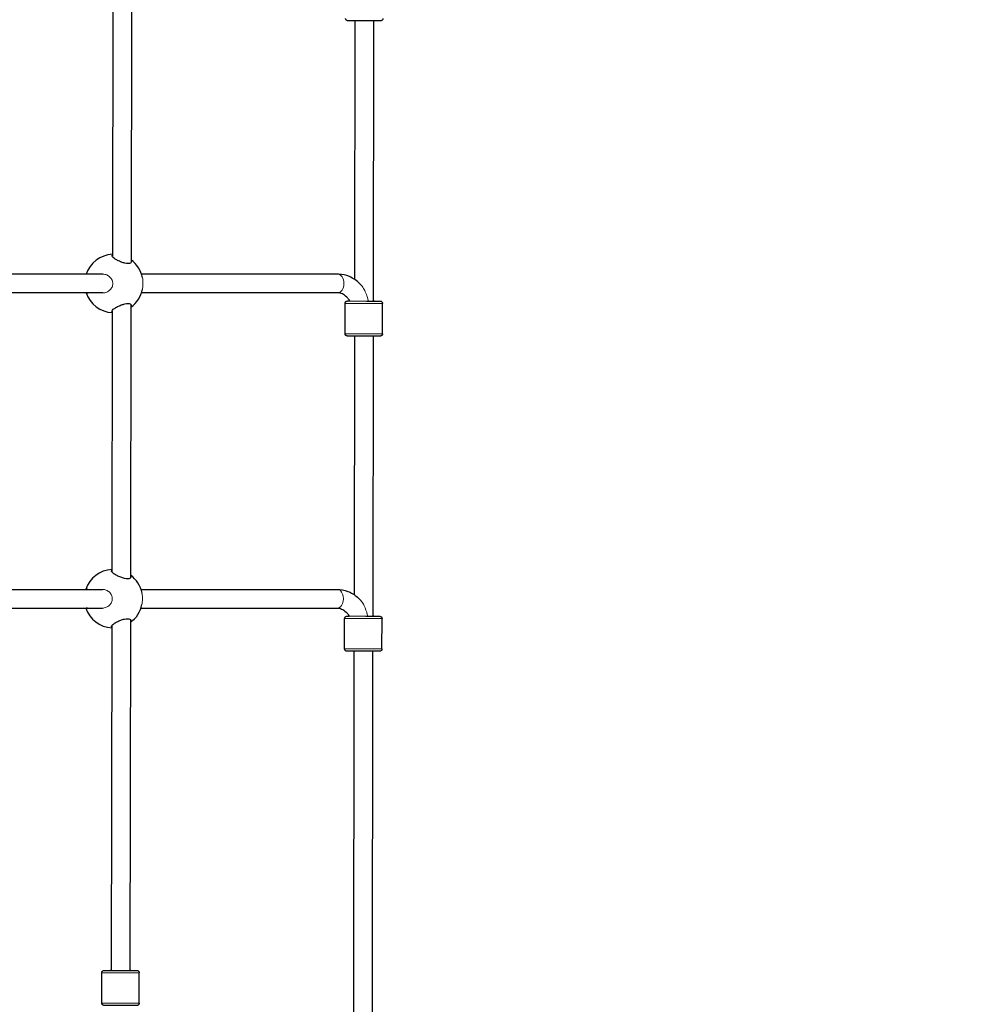
# Model space of a CAD drawing. Units: millimetres. Extents: x -15692 to -6189, y 688 to 11679.
# Drawn here: x -9083 to -8267, y 5431 to 6275 of the extents above; entities that cross this region are included whole.
import ezdxf

# ---------------------------------------------------------------- set-up
doc = ezdxf.new("R2010")
doc.units = ezdxf.units.MM
doc.header["$LTSCALE"] = 50
for name, color, linetype, lineweight in [('Dimension (ISO)', 161, 'Continuous', 18), ('Visible (ISO)', 7, 'Continuous', 30), ('Visible Narrow (ISO)', 7, 'Continuous', 15)]:
    doc.layers.add(name, color=color, linetype=linetype, lineweight=lineweight)
doc.styles.add('Label Text (ISO)', font='tahoma.ttf')
doc.dimstyles.new('Default (ISO)', dxfattribs={"dimscale": 50, "dimtxt": 3.5, "dimasz": 2.5, "dimexe": 1, "dimexo": 0.5, "dimgap": 0.762, "dimtad": 1, "dimtoh": 1, "dimrnd": 1e-08, "dimtxsty": 'Label Text (ISO)', "dimcen": 0.09, "dimdle": 10, "dimclrd": 256, "dimclre": 256, "dimclrt": 256, "dimadec": 0, "dimazin": 0, "dimtfac": 0.714286, "dimtdec": 3, "dimtmove": 0, "dimatfit": 3, "dimfxl": 1, "dimtolj": 1, "dimtzin": 0, "dimlwd": -1, "dimlwe": -1, "dimarcsym": 0})

# ---------------------------------------------------------------- blocks, each defined once
blk = doc.blocks.new('*D10')
at = {"layer": 'Defpoints', "color": 0}
for p in [(-10612.72, 9780.85), (-8363.95, 4954.43), (-7712.9, 4954.43)]:
    blk.add_point(p, dxfattribs=at)
at = {"layer": 'Dimension (ISO)'}
for p, q in [((-10587.72, 9780.85), (-7662.9, 9780.85)), ((-7712.9, 9655.85), (-7712.9, 5079.43)), ((-8338.95, 4954.43), (-7662.9, 4954.43))]:
    blk.add_line(p, q, dxfattribs=at)
for points in [[(-7733.73, 9655.85), (-7692.07, 9655.85), (-7712.9, 9780.85)], [(-7733.73, 5079.43), (-7692.07, 5079.43), (-7712.9, 4954.43)]]:
    blk.add_solid(points, dxfattribs=at)
at = {"layer": 'Dimension (ISO)', "insert": (-7933.99, 7367.64), "char_height": 175, "attachment_point": 2, "rotation": 90, "style": 'Label Text (ISO)'}
blk.add_mtext('\\A1;4826', dxfattribs=at)
blk = doc.blocks.new('*D11')
at = {"layer": 'Defpoints', "color": 0}
for p in [(-14032.59, 6317.79), (-8363.95, 4954.43), (-8363.95, 4574.61)]:
    blk.add_point(p, dxfattribs=at)
at = {"layer": 'Dimension (ISO)'}
for p, q in [((-14032.59, 6292.79), (-14032.59, 4524.61)), ((-8363.95, 4929.43), (-8363.95, 4524.61)), ((-13907.59, 4574.61), (-8488.95, 4574.61))]:
    blk.add_line(p, q, dxfattribs=at)
for points in [[(-13907.59, 4595.45), (-13907.59, 4553.78), (-14032.59, 4574.61)], [(-8488.95, 4595.45), (-8488.95, 4553.78), (-8363.95, 4574.61)]]:
    blk.add_solid(points, dxfattribs=at)
at = {"layer": 'Dimension (ISO)', "insert": (-11198.27, 4794.88), "char_height": 175, "attachment_point": 2, "style": 'Label Text (ISO)'}
blk.add_mtext('\\A1;5669', dxfattribs=at)
blk = doc.blocks.new('*D12')
at = {"layer": 'Defpoints', "color": 0}
for p in [(-10599.72, 11679.24), (-10876.71, 3349.71), (-6239.47, 3349.71)]:
    blk.add_point(p, dxfattribs=at)
at = {"layer": 'Dimension (ISO)'}
for p, q in [((-10574.72, 11679.24), (-6189.47, 11679.24)), ((-6239.47, 11554.24), (-6239.47, 3474.71)), ((-10851.71, 3349.71), (-6189.47, 3349.71))]:
    blk.add_line(p, q, dxfattribs=at)
for points in [[(-6260.3, 11554.24), (-6218.63, 11554.24), (-6239.47, 11679.24)], [(-6260.3, 3474.71), (-6218.63, 3474.71), (-6239.47, 3349.71)]]:
    blk.add_solid(points, dxfattribs=at)
at = {"layer": 'Dimension (ISO)', "insert": (-6460.56, 7514.47), "char_height": 175, "attachment_point": 2, "rotation": 90, "style": 'Label Text (ISO)'}
blk.add_mtext('\\A1;8330', dxfattribs=at)
blk = doc.blocks.new('*D13')
at = {"layer": 'Defpoints', "color": 0}
for p in [(-15687.2, 5597.79), (-6832.1, 4956.37), (-6835.32, 2956.37)]:
    blk.add_point(p, dxfattribs=at)
at = {"layer": 'Dimension (ISO)'}
for p, q in [((-15687.24, 5572.79), (-15691.51, 2920.62)), ((-6832.14, 4931.37), (-6835.4, 2906.37)), ((-15566.43, 2970.42), (-6960.32, 2956.57))]:
    blk.add_line(p, q, dxfattribs=at)
for points in [[(-15566.4, 2991.25), (-15566.46, 2949.58), (-15691.43, 2970.62)], [(-6960.29, 2977.41), (-6960.35, 2935.74), (-6835.32, 2956.37)]]:
    blk.add_solid(points, dxfattribs=at)
at = {"layer": 'Dimension (ISO)', "insert": (-11263.02, 3184.59), "char_height": 175, "attachment_point": 2, "rotation": 359.90784, "style": 'Label Text (ISO)'}
blk.add_mtext('\\A1;8856', dxfattribs=at)
blk = doc.blocks.new('11550_Baszta')
at = {"layer": 'Visible (ISO)'}
for p, q in [((2132.98, -23.12), (2132.62, -246.92)), ((2148.99, -17.94), (2148.61, -252.15)), ((2340.35, -45.03), (2339.99, -266.49)), ((2356.35, -45.06), (2355.96, -285.05)), ((2124.57, -262.03), (1950.21, -262.03)), ((2325.63, -262.03), (2157.61, -262.03)), ((2124.59, -278.03), (1950.19, -278.03)), ((2325.63, -278.03), (2157.59, -278.03)), ((2132.55, -293.11), (2132.19, -516.92)), ((2148.55, -287.94), (2148.18, -522.15)), ((2331.92, -313), (2331.96, -287)), ((2363.92, -313.05), (2363.96, -287.05)), ((2339.92, -315.03), (2339.56, -536.5)), ((2355.92, -315.06), (2355.53, -555.04)), ((1949.77, -532.02), (2124.14, -532.02)), ((2157.18, -532.02), (2325.19, -532.02)), ((1949.76, -548.02), (2124.15, -548.02)), ((2157.16, -548.02), (2325.19, -548.02)), ((2132.11, -563.11), (2131.64, -858.38)), ((2148.12, -557.94), (2147.64, -858.41)), ((2331.49, -583), (2331.53, -557)), ((2363.49, -583.05), (2363.53, -557.05)), ((2339.48, -585.03), (2338.87, -970.53)), ((2355.48, -585.06), (2354.87, -970.56)), ((2131.64, -858.39), (2131.64, -858.38)), ((2147.64, -858.42), (2147.64, -858.41)), ((2123.6, -886.37), (2123.64, -860.37)), ((2155.6, -886.42), (2155.64, -860.42))]:
    blk.add_line(p, q, dxfattribs=at)
for centre, start, end in [((2133.92, -270), 92.9666, 161.395), ((2133.92, -270), 11.16737, 53.98878), ((2133.92, -270), 198.72087, 266.85021), ((2133.92, -270), 305.82803, 348.69718), ((2133.49, -540), 92.9666, 161.395), ((2133.49, -540), 11.16737, 53.98878), ((2133.49, -540), 198.72087, 266.85021), ((2133.49, -540), 305.82803, 348.69718)]:
    blk.add_arc(centre, 25, start, end, dxfattribs=at)
for centre, major_axis, start_param, end_param in [((2347.96, -285.03), (9, -0.01), 4.966053, 6.759068), ((2347.53, -555.02), (9, -0.01), 4.966082, 6.759068), ((2139.64, -858.4), (-9, 0.01), 5.807303, 9.90066), ((2139.64, -858.4), (8, -0.01), 3.141595, 6.283188), ((2139.64, -858.4), (-8, 0.01), 0.000001, 3.141594)]:
    blk.add_ellipse(centre, major_axis=major_axis, ratio=0.001787, start_param=start_param, end_param=end_param, dxfattribs=at)
for points, knots in [([(2364.35, -43.05), (2364.35, -43.27), (2364.31, -43.49), (2364.18, -43.89), (2364.07, -44.09), (2363.82, -44.42), (2363.66, -44.57), (2363.31, -44.82), (2363.11, -44.91), (2362.82, -44.99), (2362.73, -45.01), (2362.61, -45.03), (2362.58, -45.04), (2362.53, -45.04), (2362.51, -45.04), (2362.48, -45.04), (2362.46, -45.05), (2362.43, -45.05), (2362.42, -45.05), (2362.38, -45.05), (2362.35, -45.05), (2362.26, -45.05), (2362.16, -45.05), (2361.61, -45.06), (2360.83, -45.06), (2358.89, -45.06), (2357.81, -45.06), (2355.4, -45.06), (2354.04, -45.06), (2351.2, -45.06), (2349.7, -45.05), (2346.72, -45.05), (2345.22, -45.05), (2342.4, -45.04), (2341.06, -45.04), (2338.69, -45.03), (2337.63, -45.03), (2335.95, -45.02), (2335.3, -45.01), (2334.67, -45.01), (2334.52, -45.01), (2334.38, -45.01), (2334.34, -45.01), (2334.28, -45), (2334.27, -45), (2334.23, -45), (2334.21, -45), (2334.16, -45), (2334.14, -44.99), (2334.09, -44.99), (2334.05, -44.98), (2333.99, -44.97), (2333.95, -44.96), (2333.85, -44.94), (2333.78, -44.92), (2333.6, -44.86), (2333.48, -44.81), (2333.19, -44.65), (2333.04, -44.52), (2332.76, -44.23), (2332.63, -44.05), (2332.45, -43.66), (2332.39, -43.46), (2332.36, -43.16), (2332.35, -43.08), (2332.35, -43)], [0, 0, 0, 0, 0.06487, 0.06487, 0.128567, 0.128567, 0.192302, 0.192302, 0.255952, 0.255952, 0.284323, 0.284323, 0.295847, 0.295847, 0.306956, 0.306956, 0.31927, 0.31927, 0.341771, 0.341771, 0.402341, 0.402341, 0.584158, 0.584158, 1.139669, 1.139669, 1.587354, 1.587354, 2.034126, 2.034126, 2.480538, 2.480538, 2.926865, 2.926865, 3.373196, 3.373196, 3.819623, 3.819623, 4.266425, 4.266425, 4.48919, 4.48919, 4.587508, 4.587508, 4.612673, 4.612673, 4.63166, 4.63166, 4.642295, 4.642295, 4.653458, 4.653458, 4.66545, 4.66545, 4.685761, 4.685761, 4.724501, 4.724501, 4.783393, 4.783393, 4.846937, 4.846937, 4.910664, 4.910664, 4.935064, 4.935064, 4.935064, 4.935064]), ([(2146.11, -252.96), (2145.34, -252.96), (2144.39, -252.84), (2142.38, -252.37), (2141.31, -252.03), (2139.25, -251.25), (2138.12, -250.75), (2136.08, -249.7), (2135.17, -249.15), (2133.78, -248.16), (2133.19, -247.66), (2132.46, -246.75), (2132.31, -246.34), (2132.43, -245.89), (2132.5, -245.76), (2132.62, -245.65)], [0, 0, 0, 0, 0.310325, 0.310325, 0.62065, 0.62065, 0.970973, 0.970973, 1.321297, 1.321297, 1.662517, 1.662517, 2.003738, 2.003738, 2.148596, 2.148596, 2.148596, 2.148596]), ([(2148.61, -250.53), (2148.83, -250.95), (2148.91, -251.34), (2148.76, -252.03), (2148.49, -252.37), (2147.56, -252.84), (2146.88, -252.96), (2146.11, -252.96)], [4.3419848, 4.3419848, 4.3419848, 4.3419848, 4.6227738, 4.6227738, 4.9330986, 4.9330986, 5.2434234, 5.2434234, 5.2434234, 5.2434234]), ([(2110.65, -262.03), (2110.87, -261.82), (2111.1, -261.73), (2111.55, -261.73), (2111.8, -261.83), (2112.04, -262.03)], [2.4030911, 2.4030911, 2.4030911, 2.4030911, 2.6425935, 2.6425935, 2.8758959, 2.8758959, 2.8758959, 2.8758959]), ([(2345.36, -271.06), (2345.03, -270.71), (2344.69, -270.36), (2341.83, -267.57), (2338.92, -265.55), (2332.76, -262.87), (2329.56, -262.13), (2326.09, -262.03), (2325.86, -262.03), (2325.63, -262.03)], [5.6122293, 5.6122293, 5.6122293, 5.6122293, 5.6548668, 5.6548668, 5.969026, 5.969026, 6.2619732, 6.2619732, 6.2831853, 6.2831853, 6.2831853, 6.2831853]), ([(2335.98, -285.01), (2335.41, -284.1), (2334.8, -283.27), (2333.01, -281.2), (2331.79, -280.18), (2329.29, -278.7), (2328.04, -278.27), (2326.42, -278.05), (2326.02, -278.03), (2325.63, -278.03)], [5.4082385, 5.4082385, 5.4082385, 5.4082385, 5.5711931, 5.5711931, 5.8672524, 5.8672524, 6.1814116, 6.1814116, 6.2831853, 6.2831853, 6.2831853, 6.2831853]), ([(2331.96, -287), (2331.96, -286.78), (2332, -286.56), (2332.14, -286.16), (2332.24, -285.97), (2332.49, -285.63), (2332.65, -285.48), (2333, -285.24), (2333.2, -285.14), (2333.49, -285.06), (2333.58, -285.04), (2333.7, -285.02), (2333.73, -285.02), (2333.78, -285.01), (2333.8, -285.01), (2333.83, -285.01), (2333.85, -285.01), (2333.88, -285), (2333.89, -285), (2333.94, -285), (2333.96, -285), (2334.06, -285), (2334.15, -285), (2334.62, -285), (2335.19, -284.99), (2335.96, -284.99)], [0, 0, 0, 0, 0.06487, 0.06487, 0.128567, 0.128567, 0.192302, 0.192302, 0.255952, 0.255952, 0.284323, 0.284323, 0.295847, 0.295847, 0.306956, 0.306956, 0.31927, 0.31927, 0.341771, 0.341771, 0.402341, 0.402341, 0.584158, 0.584158, 1.031407, 1.031407, 1.031407, 1.031407]), ([(2355.96, -285.02), (2356.13, -285.02), (2356.29, -285.02), (2357.63, -285.02), (2358.68, -285.03), (2360.36, -285.03), (2361.01, -285.04), (2361.64, -285.04), (2361.79, -285.04), (2361.94, -285.05), (2361.97, -285.05), (2362.03, -285.05), (2362.04, -285.05), (2362.08, -285.05), (2362.1, -285.05), (2362.15, -285.06), (2362.17, -285.06), (2362.23, -285.07), (2362.26, -285.07), (2362.33, -285.08), (2362.37, -285.09), (2362.47, -285.11), (2362.53, -285.13), (2362.72, -285.19), (2362.84, -285.24), (2363.12, -285.41), (2363.28, -285.53), (2363.56, -285.82), (2363.68, -286), (2363.86, -286.39), (2363.92, -286.6), (2363.96, -286.89), (2363.96, -286.97), (2363.96, -287.05)], [3.31426, 3.31426, 3.31426, 3.31426, 3.373196, 3.373196, 3.819623, 3.819623, 4.266425, 4.266425, 4.48919, 4.48919, 4.587508, 4.587508, 4.612673, 4.612673, 4.63166, 4.63166, 4.642295, 4.642295, 4.653458, 4.653458, 4.66545, 4.66545, 4.685761, 4.685761, 4.724501, 4.724501, 4.783393, 4.783393, 4.846937, 4.846937, 4.910664, 4.910664, 4.935064, 4.935064, 4.935064, 4.935064]), ([(2132.55, -294.37), (2132.43, -294.26), (2132.35, -294.14), (2132.24, -293.69), (2132.38, -293.28), (2133.12, -292.38), (2133.71, -291.88), (2135.11, -290.91), (2136.02, -290.37), (2138.06, -289.32), (2139.19, -288.82), (2141.25, -288.05), (2142.32, -287.71), (2144.33, -287.25), (2145.28, -287.13), (2146.06, -287.13)], [3.094827, 3.094827, 3.094827, 3.094827, 3.239685, 3.239685, 3.580906, 3.580906, 3.922127, 3.922127, 4.27245, 4.27245, 4.622774, 4.622774, 4.933099, 4.933099, 5.243423, 5.243423, 5.243423, 5.243423]), ([(2146.06, -287.13), (2146.83, -287.13), (2147.5, -287.25), (2148.44, -287.71), (2148.7, -288.05), (2148.85, -288.74), (2148.77, -289.13), (2148.55, -289.54)], [0, 0, 0, 0, 0.3103248, 0.3103248, 0.6206496, 0.6206496, 0.9014386, 0.9014386, 0.9014386, 0.9014386]), ([(2363.92, -313.05), (2363.92, -313.27), (2363.88, -313.49), (2363.75, -313.89), (2363.64, -314.08), (2363.39, -314.42), (2363.23, -314.57), (2362.88, -314.81), (2362.68, -314.91), (2362.39, -314.99), (2362.3, -315.01), (2362.18, -315.03), (2362.15, -315.03), (2362.1, -315.04), (2362.08, -315.04), (2362.05, -315.04), (2362.03, -315.04), (2362, -315.05), (2361.99, -315.05), (2361.94, -315.05), (2361.92, -315.05), (2361.83, -315.05), (2361.73, -315.05), (2361.18, -315.06), (2360.4, -315.06), (2358.46, -315.06), (2357.38, -315.06), (2354.97, -315.06), (2353.61, -315.06), (2350.77, -315.05), (2349.26, -315.05), (2346.29, -315.05), (2344.78, -315.04), (2341.97, -315.04), (2340.62, -315.04), (2338.25, -315.03), (2337.2, -315.02), (2335.52, -315.02), (2334.87, -315.01), (2334.24, -315.01), (2334.09, -315.01), (2333.94, -315.01), (2333.91, -315), (2333.85, -315), (2333.84, -315), (2333.8, -315), (2333.78, -315), (2333.73, -314.99), (2333.71, -314.99), (2333.65, -314.99), (2333.62, -314.98), (2333.55, -314.97), (2333.52, -314.96), (2333.41, -314.94), (2333.35, -314.92), (2333.16, -314.86), (2333.05, -314.81), (2332.76, -314.65), (2332.6, -314.52), (2332.32, -314.23), (2332.2, -314.05), (2332.02, -313.66), (2331.96, -313.45), (2331.92, -313.16), (2331.92, -313.08), (2331.92, -313)], [0, 0, 0, 0, 0.06487, 0.06487, 0.128567, 0.128567, 0.192302, 0.192302, 0.255952, 0.255952, 0.284323, 0.284323, 0.295847, 0.295847, 0.306956, 0.306956, 0.31927, 0.31927, 0.341771, 0.341771, 0.402341, 0.402341, 0.584158, 0.584158, 1.139669, 1.139669, 1.587354, 1.587354, 2.034126, 2.034126, 2.480538, 2.480538, 2.926865, 2.926865, 3.373196, 3.373196, 3.819623, 3.819623, 4.266425, 4.266425, 4.48919, 4.48919, 4.587508, 4.587508, 4.612673, 4.612673, 4.63166, 4.63166, 4.642295, 4.642295, 4.653458, 4.653458, 4.66545, 4.66545, 4.685761, 4.685761, 4.724501, 4.724501, 4.783393, 4.783393, 4.846937, 4.846937, 4.910664, 4.910664, 4.935064, 4.935064, 4.935064, 4.935064]), ([(2145.68, -522.96), (2144.91, -522.96), (2143.96, -522.84), (2141.94, -522.37), (2140.88, -522.03), (2138.82, -521.25), (2137.69, -520.75), (2135.65, -519.69), (2134.74, -519.15), (2133.35, -518.16), (2132.76, -517.66), (2132.03, -516.75), (2131.88, -516.34), (2132, -515.88), (2132.07, -515.76), (2132.19, -515.64)], [0, 0, 0, 0, 0.310325, 0.310325, 0.62065, 0.62065, 0.970973, 0.970973, 1.321297, 1.321297, 1.662517, 1.662517, 2.003738, 2.003738, 2.148596, 2.148596, 2.148596, 2.148596]), ([(2148.18, -520.53), (2148.4, -520.94), (2148.47, -521.33), (2148.33, -522.03), (2148.06, -522.37), (2147.12, -522.84), (2146.45, -522.96), (2145.68, -522.96)], [4.3419848, 4.3419848, 4.3419848, 4.3419848, 4.6227738, 4.6227738, 4.9330986, 4.9330986, 5.2434234, 5.2434234, 5.2434234, 5.2434234]), ([(2110.21, -532.03), (2110.44, -531.82), (2110.67, -531.72), (2111.12, -531.73), (2111.36, -531.83), (2111.61, -532.03)], [2.4030911, 2.4030911, 2.4030911, 2.4030911, 2.6425935, 2.6425935, 2.8758959, 2.8758959, 2.8758959, 2.8758959]), ([(2325.19, -532.02), (2328.26, -532.02), (2331.33, -532.61), (2337.2, -534.86), (2339.98, -536.57), (2343.31, -539.43), (2344.14, -540.23), (2344.93, -541.07)], [3.1415927, 3.1415927, 3.1415927, 3.1415927, 3.4202886, 3.4202886, 3.7104328, 3.7104328, 3.8130582, 3.8130582, 3.8130582, 3.8130582]), ([(2325.19, -548.02), (2326.4, -548.02), (2327.63, -548.27), (2330.16, -549.38), (2331.47, -550.25), (2333.72, -552.44), (2334.68, -553.63), (2335.53, -555.01)], [3.1415927, 3.1415927, 3.1415927, 3.1415927, 3.4557519, 3.4557519, 3.7699112, 3.7699112, 4.0165395, 4.0165395, 4.0165395, 4.0165395]), ([(2331.53, -557), (2331.53, -556.78), (2331.57, -556.56), (2331.7, -556.16), (2331.81, -555.97), (2332.06, -555.63), (2332.22, -555.48), (2332.57, -555.24), (2332.77, -555.14), (2333.06, -555.06), (2333.15, -555.04), (2333.27, -555.02), (2333.3, -555.02), (2333.35, -555.01), (2333.37, -555.01), (2333.4, -555.01), (2333.42, -555.01), (2333.45, -555), (2333.46, -555), (2333.51, -555), (2333.53, -555), (2333.62, -555), (2333.72, -555), (2334.19, -555), (2334.75, -554.99), (2335.52, -554.99)], [0, 0, 0, 0, 0.06487, 0.06487, 0.128567, 0.128567, 0.192302, 0.192302, 0.255952, 0.255952, 0.284323, 0.284323, 0.295847, 0.295847, 0.306956, 0.306956, 0.31927, 0.31927, 0.341771, 0.341771, 0.402341, 0.402341, 0.584158, 0.584158, 1.029535, 1.029535, 1.029535, 1.029535]), ([(2355.53, -555.02), (2355.69, -555.02), (2355.85, -555.02), (2357.19, -555.02), (2358.25, -555.03), (2359.93, -555.03), (2360.58, -555.04), (2361.21, -555.04), (2361.36, -555.04), (2361.5, -555.04), (2361.54, -555.05), (2361.6, -555.05), (2361.61, -555.05), (2361.65, -555.05), (2361.67, -555.05), (2361.72, -555.06), (2361.74, -555.06), (2361.79, -555.06), (2361.83, -555.07), (2361.9, -555.08), (2361.93, -555.09), (2362.04, -555.11), (2362.1, -555.13), (2362.29, -555.19), (2362.4, -555.24), (2362.69, -555.4), (2362.84, -555.53), (2363.13, -555.82), (2363.25, -556), (2363.43, -556.39), (2363.49, -556.6), (2363.52, -556.89), (2363.53, -556.97), (2363.53, -557.05)], [3.31426, 3.31426, 3.31426, 3.31426, 3.373196, 3.373196, 3.819623, 3.819623, 4.266425, 4.266425, 4.48919, 4.48919, 4.587508, 4.587508, 4.612673, 4.612673, 4.63166, 4.63166, 4.642295, 4.642295, 4.653458, 4.653458, 4.66545, 4.66545, 4.685761, 4.685761, 4.724501, 4.724501, 4.783393, 4.783393, 4.846937, 4.846937, 4.910664, 4.910664, 4.935064, 4.935064, 4.935064, 4.935064]), ([(2132.11, -564.37), (2131.99, -564.26), (2131.92, -564.13), (2131.81, -563.69), (2131.95, -563.28), (2132.69, -562.38), (2133.28, -561.88), (2134.67, -560.91), (2135.59, -560.37), (2137.63, -559.32), (2138.76, -558.82), (2140.82, -558.05), (2141.89, -557.71), (2143.9, -557.25), (2144.85, -557.13), (2145.62, -557.13)], [3.094827, 3.094827, 3.094827, 3.094827, 3.239685, 3.239685, 3.580906, 3.580906, 3.922127, 3.922127, 4.27245, 4.27245, 4.622774, 4.622774, 4.933099, 4.933099, 5.243423, 5.243423, 5.243423, 5.243423]), ([(2145.62, -557.13), (2146.39, -557.13), (2147.07, -557.25), (2148.01, -557.71), (2148.27, -558.05), (2148.41, -558.74), (2148.34, -559.13), (2148.12, -559.54)], [0, 0, 0, 0, 0.3103248, 0.3103248, 0.6206496, 0.6206496, 0.9014386, 0.9014386, 0.9014386, 0.9014386]), ([(2363.49, -583.05), (2363.49, -583.27), (2363.45, -583.49), (2363.31, -583.89), (2363.21, -584.08), (2362.96, -584.42), (2362.8, -584.57), (2362.45, -584.81), (2362.25, -584.91), (2361.96, -584.99), (2361.87, -585.01), (2361.75, -585.03), (2361.72, -585.03), (2361.67, -585.04), (2361.65, -585.04), (2361.62, -585.04), (2361.6, -585.04), (2361.57, -585.05), (2361.56, -585.05), (2361.51, -585.05), (2361.49, -585.05), (2361.39, -585.05), (2361.3, -585.05), (2360.75, -585.05), (2359.97, -585.06), (2358.02, -585.06), (2356.95, -585.06), (2354.54, -585.06), (2353.18, -585.06), (2350.34, -585.05), (2348.83, -585.05), (2345.86, -585.05), (2344.35, -585.04), (2341.54, -585.04), (2340.19, -585.03), (2337.82, -585.03), (2336.77, -585.02), (2335.09, -585.02), (2334.43, -585.01), (2333.81, -585.01), (2333.66, -585.01), (2333.51, -585), (2333.48, -585), (2333.42, -585), (2333.41, -585), (2333.37, -585), (2333.35, -585), (2333.3, -584.99), (2333.28, -584.99), (2333.22, -584.99), (2333.19, -584.98), (2333.12, -584.97), (2333.08, -584.96), (2332.98, -584.94), (2332.92, -584.92), (2332.73, -584.86), (2332.61, -584.81), (2332.33, -584.65), (2332.17, -584.52), (2331.89, -584.23), (2331.77, -584.05), (2331.59, -583.66), (2331.53, -583.45), (2331.49, -583.16), (2331.49, -583.08), (2331.49, -583)], [0, 0, 0, 0, 0.06487, 0.06487, 0.128567, 0.128567, 0.192302, 0.192302, 0.255952, 0.255952, 0.284323, 0.284323, 0.295847, 0.295847, 0.306956, 0.306956, 0.31927, 0.31927, 0.341771, 0.341771, 0.402341, 0.402341, 0.584158, 0.584158, 1.139669, 1.139669, 1.587354, 1.587354, 2.034126, 2.034126, 2.480538, 2.480538, 2.926865, 2.926865, 3.373196, 3.373196, 3.819623, 3.819623, 4.266425, 4.266425, 4.48919, 4.48919, 4.587508, 4.587508, 4.612673, 4.612673, 4.63166, 4.63166, 4.642295, 4.642295, 4.653458, 4.653458, 4.66545, 4.66545, 4.685761, 4.685761, 4.724501, 4.724501, 4.783393, 4.783393, 4.846937, 4.846937, 4.910664, 4.910664, 4.935064, 4.935064, 4.935064, 4.935064]), ([(2123.64, -860.37), (2123.64, -860.16), (2123.68, -859.94), (2123.81, -859.53), (2123.92, -859.34), (2124.17, -859), (2124.33, -858.85), (2124.68, -858.61), (2124.88, -858.51), (2125.17, -858.43), (2125.26, -858.41), (2125.38, -858.39), (2125.41, -858.39), (2125.46, -858.38), (2125.48, -858.38), (2125.51, -858.38), (2125.53, -858.38), (2125.56, -858.38), (2125.57, -858.38), (2125.62, -858.37), (2125.64, -858.37), (2125.73, -858.37), (2125.83, -858.37), (2126.38, -858.37), (2127.16, -858.37), (2129.1, -858.36), (2130.18, -858.36), (2131.47, -858.36), (2131.56, -858.36), (2131.64, -858.36)], [0, 0, 0, 0, 0.06487, 0.06487, 0.128567, 0.128567, 0.192302, 0.192302, 0.255952, 0.255952, 0.284323, 0.284323, 0.295847, 0.295847, 0.306956, 0.306956, 0.31927, 0.31927, 0.341771, 0.341771, 0.402341, 0.402341, 0.584158, 0.584158, 1.139669, 1.139669, 1.587354, 1.587354, 1.618844, 1.618844, 1.618844, 1.618844]), ([(2147.64, -858.39), (2147.8, -858.39), (2147.96, -858.39), (2149.3, -858.39), (2150.36, -858.4), (2152.04, -858.4), (2152.69, -858.41), (2153.32, -858.41), (2153.47, -858.41), (2153.61, -858.42), (2153.65, -858.42), (2153.71, -858.42), (2153.72, -858.42), (2153.76, -858.42), (2153.78, -858.42), (2153.83, -858.43), (2153.85, -858.43), (2153.9, -858.44), (2153.94, -858.44), (2154.01, -858.45), (2154.04, -858.46), (2154.14, -858.48), (2154.21, -858.5), (2154.39, -858.56), (2154.51, -858.62), (2154.8, -858.78), (2154.95, -858.9), (2155.24, -859.2), (2155.36, -859.38), (2155.54, -859.76), (2155.6, -859.97), (2155.63, -860.26), (2155.64, -860.34), (2155.64, -860.42)], [3.31426, 3.31426, 3.31426, 3.31426, 3.373196, 3.373196, 3.819623, 3.819623, 4.266425, 4.266425, 4.48919, 4.48919, 4.587508, 4.587508, 4.612673, 4.612673, 4.63166, 4.63166, 4.642295, 4.642295, 4.653458, 4.653458, 4.66545, 4.66545, 4.685761, 4.685761, 4.724501, 4.724501, 4.783393, 4.783393, 4.846937, 4.846937, 4.910664, 4.910664, 4.935064, 4.935064, 4.935064, 4.935064]), ([(2155.6, -886.42), (2155.6, -886.64), (2155.56, -886.86), (2155.42, -887.26), (2155.32, -887.46), (2155.07, -887.79), (2154.91, -887.95), (2154.56, -888.19), (2154.36, -888.28), (2154.07, -888.36), (2153.98, -888.38), (2153.86, -888.4), (2153.83, -888.41), (2153.78, -888.41), (2153.76, -888.41), (2153.72, -888.42), (2153.71, -888.42), (2153.68, -888.42), (2153.67, -888.42), (2153.62, -888.42), (2153.6, -888.42), (2153.5, -888.42), (2153.41, -888.42), (2152.86, -888.43), (2152.08, -888.43), (2150.13, -888.43), (2149.06, -888.43), (2146.65, -888.43), (2145.29, -888.43), (2142.45, -888.43), (2140.94, -888.42), (2137.97, -888.42), (2136.46, -888.42), (2133.65, -888.41), (2132.3, -888.41), (2129.93, -888.4), (2128.88, -888.4), (2127.2, -888.39), (2126.54, -888.39), (2125.92, -888.38), (2125.77, -888.38), (2125.62, -888.38), (2125.59, -888.38), (2125.53, -888.37), (2125.52, -888.37), (2125.48, -888.37), (2125.46, -888.37), (2125.41, -888.37), (2125.39, -888.36), (2125.33, -888.36), (2125.3, -888.35), (2125.23, -888.34), (2125.19, -888.33), (2125.09, -888.31), (2125.03, -888.29), (2124.84, -888.23), (2124.72, -888.18), (2124.44, -888.02), (2124.28, -887.89), (2124, -887.6), (2123.88, -887.42), (2123.7, -887.04), (2123.64, -886.83), (2123.6, -886.53), (2123.6, -886.45), (2123.6, -886.37)], [0, 0, 0, 0, 0.06487, 0.06487, 0.128567, 0.128567, 0.192302, 0.192302, 0.255952, 0.255952, 0.284323, 0.284323, 0.295847, 0.295847, 0.306956, 0.306956, 0.31927, 0.31927, 0.341771, 0.341771, 0.402341, 0.402341, 0.584158, 0.584158, 1.139669, 1.139669, 1.587354, 1.587354, 2.034126, 2.034126, 2.480538, 2.480538, 2.926865, 2.926865, 3.373196, 3.373196, 3.819623, 3.819623, 4.266425, 4.266425, 4.48919, 4.48919, 4.587508, 4.587508, 4.612673, 4.612673, 4.63166, 4.63166, 4.642295, 4.642295, 4.653458, 4.653458, 4.66545, 4.66545, 4.685761, 4.685761, 4.724501, 4.724501, 4.783393, 4.783393, 4.846937, 4.846937, 4.910664, 4.910664, 4.935064, 4.935064, 4.935064, 4.935064])]:
    blk.add_open_spline(points, degree=3, knots=knots, dxfattribs=at)
for points in [[(2111.3, -278.23), (2111.12, -278.23), (2110.93, -278.16), (2110.75, -278.02)], [(2111.9, -278.02), (2111.69, -278.16), (2111.49, -278.23), (2111.3, -278.23)], [(2110.87, -548.23), (2110.69, -548.23), (2110.5, -548.16), (2110.31, -548.02)], [(2111.47, -548.02), (2111.26, -548.16), (2111.06, -548.23), (2110.87, -548.23)]]:
    blk.add_open_spline(points, degree=3, dxfattribs=at)
at = {"layer": 'Visible Narrow (ISO)'}
for centre, major_axis, ratio, start_param, end_param in [((2325.63, -270.03), (0, 8), 0.666623, 3.141593, 6.283185), ((2347.96, -285.03), (14, -0.02), 0.001787, 2.600722, 7.245736), ((2347.96, -287.03), (-16, 0.03), 0.001787, 0, 3.141593), ((2347.92, -313.03), (16, -0.03), 0.001787, 3.141593, 6.283185), ((2325.19, -540.02), (0, -8), 0.666623, 0, 3.141593), ((2347.53, -555.02), (14, -0.02), 0.001787, 2.602071, 7.245736), ((2347.53, -557.02), (-16, 0.03), 0.001787, 0, 3.141593), ((2347.49, -583.02), (16, -0.03), 0.001787, 3.141593, 6.283185), ((2139.64, -858.4), (14, -0.02), 0.001787, 2.179042, 7.245736), ((2139.64, -860.4), (-16, 0.03), 0.001787, 0, 3.141593), ((2139.6, -886.4), (16, -0.03), 0.001787, 3.141593, 6.283185)]:
    blk.add_ellipse(centre, major_axis=major_axis, ratio=ratio, start_param=start_param, end_param=end_param, dxfattribs=at)
for points, knots in [([(2124.59, -278.03), (2125.62, -278.03), (2126.73, -277.82), (2128.82, -276.97), (2129.8, -276.33), (2131.27, -274.89), (2131.9, -274.02), (2132.76, -272.1), (2132.98, -271.05), (2132.99, -269.04), (2132.77, -267.98), (2131.92, -266.06), (2131.29, -265.19), (2129.82, -263.75), (2128.84, -263.1), (2126.75, -262.24), (2125.63, -262.03), (2124.59, -262.03), (2124.58, -262.03), (2124.57, -262.03)], [0.002114, 0.002114, 0.002114, 0.002114, 0.339144, 0.339144, 0.678288, 0.678288, 0.979145, 0.979145, 1.280001, 1.280001, 1.580857, 1.580857, 1.881714, 1.881714, 2.220858, 2.220858, 2.560002, 2.560002, 2.562116, 2.562116, 2.562116, 2.562116]), ([(2158.44, -265.16), (2158.55, -265.71), (2158.64, -266.34), (2158.8, -267.98), (2158.85, -269.04), (2158.85, -271.05), (2158.8, -272.1), (2158.63, -273.73), (2158.54, -274.35), (2158.43, -274.9)], [3.288361, 3.288361, 3.288361, 3.288361, 3.500721, 3.500721, 3.801578, 3.801578, 4.102434, 4.102434, 4.312172, 4.312172, 4.312172, 4.312172]), ([(2345.36, -271.06), (2346.11, -271.86), (2346.89, -272.9), (2349.1, -276.61), (2350.37, -279.66), (2351.49, -283.91), (2351.62, -284.47), (2351.75, -285.05)], [5.689219, 5.689219, 5.689219, 5.689219, 6.153992, 6.153992, 7.001595, 7.001595, 7.126706, 7.126706, 7.126706, 7.126706]), ([(2345.36, -271.06), (2346.11, -271.86), (2346.89, -272.9), (2349.1, -276.61), (2350.37, -279.66), (2351.49, -283.91), (2351.62, -284.47), (2351.75, -285.05)], [5.689219, 5.689219, 5.689219, 5.689219, 6.153992, 6.153992, 7.001595, 7.001595, 7.126706, 7.126706, 7.126706, 7.126706]), ([(2350.22, -285.04), (2349.79, -285.04), (2349.28, -285.04), (2348.18, -285.04), (2347.58, -285.04), (2346.45, -285.04), (2345.82, -285.04), (2344.54, -285.04), (2343.89, -285.04), (2342.75, -285.04), (2342.17, -285.04), (2341.02, -285.03), (2340.45, -285.03), (2339.53, -285.03), (2339.09, -285.03), (2338.27, -285.03), (2337.9, -285.03), (2337.3, -285.02), (2337.01, -285.02), (2336.55, -285.02), (2336.37, -285.02), (2336.11, -285.02), (2336.01, -285.02), (2335.98, -285.02), (2335.98, -285.01), (2335.98, -285.01)], [1.267858, 1.267858, 1.267858, 1.267858, 1.44044, 1.44044, 1.623455, 1.623455, 1.803503, 1.803503, 1.983552, 1.983552, 2.143959, 2.143959, 2.304367, 2.304367, 2.440772, 2.440772, 2.577177, 2.577177, 2.713582, 2.713582, 2.849986, 2.849986, 3.010394, 3.010394, 3.048521, 3.048521, 3.048521, 3.048521]), ([(2124.15, -548.02), (2125.19, -548.02), (2126.3, -547.82), (2128.39, -546.97), (2129.37, -546.33), (2130.84, -544.89), (2131.47, -544.02), (2132.33, -542.1), (2132.55, -541.05), (2132.55, -539.04), (2132.34, -537.98), (2131.49, -536.06), (2130.86, -535.19), (2129.39, -533.74), (2128.41, -533.1), (2126.32, -532.24), (2125.2, -532.03), (2124.16, -532.02)], [2.523691, 2.523691, 2.523691, 2.523691, 2.860721, 2.860721, 3.199865, 3.199865, 3.500721, 3.500721, 3.801578, 3.801578, 4.102434, 4.102434, 4.403291, 4.403291, 4.742435, 4.742435, 5.081579, 5.081579, 5.081579, 5.081579]), ([(2158.01, -535.16), (2158.12, -535.71), (2158.21, -536.34), (2158.37, -537.98), (2158.42, -539.04), (2158.41, -541.05), (2158.37, -542.1), (2158.2, -543.73), (2158.11, -544.35), (2158, -544.9)], [0.766784, 0.766784, 0.766784, 0.766784, 0.979145, 0.979145, 1.280001, 1.280001, 1.580857, 1.580857, 1.790595, 1.790595, 1.790595, 1.790595]), ([(2344.93, -541.07), (2345.07, -541.22), (2345.2, -541.37), (2346.15, -542.48), (2346.9, -543.6), (2348.61, -546.62), (2349.59, -548.93), (2350.75, -552.72), (2351.05, -553.86), (2351.32, -555.05)], [7.212971, 7.212971, 7.212971, 7.212971, 7.415377, 7.415377, 8.650494, 8.650494, 10.752473, 10.752473, 11.592097, 11.592097, 11.592097, 11.592097]), ([(2349.79, -555.04), (2349.35, -555.04), (2348.84, -555.04), (2347.74, -555.04), (2347.14, -555.04), (2346.01, -555.04), (2345.38, -555.04), (2344.1, -555.04), (2343.45, -555.04), (2342.31, -555.04), (2341.73, -555.04), (2340.58, -555.03), (2340.01, -555.03), (2339.09, -555.03), (2338.65, -555.03), (2337.83, -555.03), (2337.46, -555.03), (2336.84, -555.02), (2336.54, -555.02), (2336.06, -555.02), (2335.88, -555.02), (2335.63, -555.02), (2335.55, -555.02), (2335.54, -555.01), (2335.53, -555.01), (2335.53, -555.01)], [1.266543, 1.266543, 1.266543, 1.266543, 1.44044, 1.44044, 1.623455, 1.623455, 1.803503, 1.803503, 1.983552, 1.983552, 2.143959, 2.143959, 2.304367, 2.304367, 2.440772, 2.440772, 2.577177, 2.577177, 2.721153, 2.721153, 2.86513, 2.86513, 3.035985, 3.035985, 3.049528, 3.049528, 3.049528, 3.049528])]:
    blk.add_open_spline(points, degree=3, knots=knots, dxfattribs=at)
blk.add_open_spline([(2124.16, -532.02), (2124.15, -532.02), (2124.15, -532.02), (2124.14, -532.02)], degree=3, dxfattribs=at)

msp = doc.modelspace()

# ---------------------------------------------------------------- block references
msp.add_blockref('11550_Baszta', (-11136.22, 6318.79))

# ---------------------------------------------------------------- dimensions: what is measured, and where the dimension line sits
at = {"layer": 'Dimension (ISO)'}
for base, p1, p2, angle, picture, middle in [((-6239.47, 3349.71), (-10599.72, 11679.24), (-10876.71, 3349.71), 90, '*D12', (-6239.47, 7514.47)), ((-7712.9, 4954.43), (-10612.72, 9780.85), (-8363.95, 4954.43), 90, '*D10', (-7712.9, 7367.64)), ((-8363.95, 4574.61), (-14032.59, 6317.79), (-8363.95, 4954.43), 180, '*D11', (-11198.27, 4574.61)), ((-6835.32, 2956.37), (-15687.2, 5597.79), (-6832.1, 4956.37), 179.90784, '*D13', (-11263.37, 2963.5))]:
    dim = msp.add_linear_dim(base=base, p1=p1, p2=p2, angle=angle, dimstyle='Default (ISO)', override={"dimtoh": 0, "dimdec": 0, "dimtp": 0, "dimtm": 0, "dimtdec": 3, "dimtofl": 0, "dimatfit": 1}, dxfattribs=at)
    dim.commit()
    dim.dimension.update_dxf_attribs({"geometry": picture, "text_midpoint": middle, "dimtype": 160})

doc.saveas('drawing.dxf')
